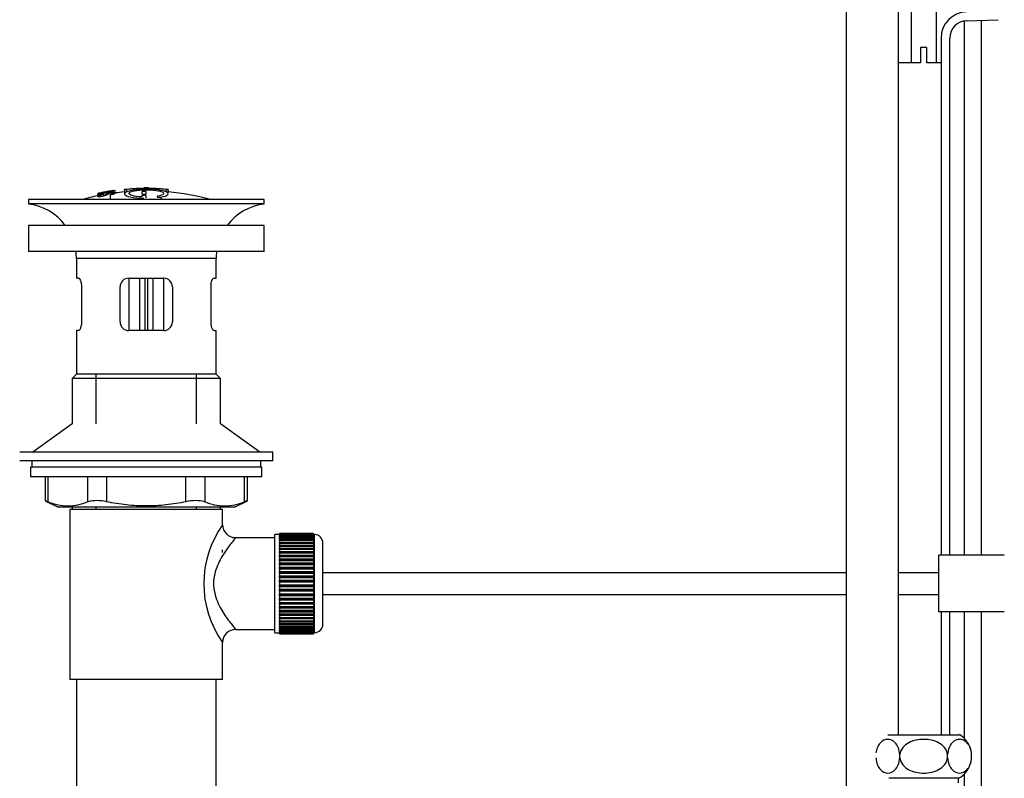
# Model space of a CAD drawing. Units: millimetres. Extents: x 0 to 1350, y 0 to 1863.
# Drawn here: x 209 to 435, y 922 to 1096 of the extents above; entities that cross this region are included whole.
import ezdxf
from ezdxf import colors
from ezdxf.entities.mleader import LeaderData, LeaderLine
from ezdxf.math import Vec2, Vec3

# ---------------------------------------------------------------- set-up
doc = ezdxf.new("R2010")
doc.units = ezdxf.units.MM
doc.layers.add('DV4_Défaut', color=7, linetype='Continuous')
doc.layers.add('Défaut', color=7, linetype='Continuous')

# ---------------------------------------------------------------- blocks, each defined once
blk = doc.blocks.new('_DOT')
at = {"color": 0}
blk.add_line((0, 0), (-1, 0), dxfattribs=at)
at = {"color": 0, "const_width": 0.333}
blk.add_lwpolyline([(-0.1665, 0, 1), (0.1665, 0, 1)], format="xyb", close=True, dxfattribs=at)
blk = doc.blocks.new('SE3')
at = {"layer": 'DV4_Défaut', "color": 7, "linetype": 'Continuous'}
for p, q in [((413.4, 1125.65), (413.4, 1085.65)), ((419.17, 1125.65), (419.17, 1085.65)), ((398.52, 1121.65), (398.52, 858.82)), ((410.52, 931.65), (410.52, 1121.65)), ((425.52, 1095.22), (425.52, 972.78)), ((426.12, 1095.29), (433.38, 1095.52)), ((429.52, 972.78), (429.52, 1095.4)), ((420.25, 1091.29), (420.25, 972.78)), ((422.25, 972.78), (422.25, 1091.29)), ((417.03, 1089.15), (415.53, 1089.15)), ((415.53, 1089.15), (415.53, 1085.65)), ((417.03, 1085.65), (417.03, 1089.15)), ((413.4, 1085.65), (410.52, 1085.65)), ((415.53, 1085.65), (413.4, 1085.65)), ((419.17, 1085.65), (417.03, 1085.65)), ((420.25, 1085.65), (419.17, 1085.65)), ((229.25, 1056.13), (228.8, 1056.05)), ((230.95, 1056.44), (230.95, 1056.42)), ((230.95, 1056.42), (230.95, 1056.32)), ((230.95, 1056.15), (230.95, 1056.09)), ((230.95, 1056.09), (230.95, 1055.92)), ((233.15, 1056.63), (233.15, 1055.73)), ((233.65, 1056.64), (233.65, 1056.03)), ((237.15, 1056.05), (237.15, 1055.63)), ((237.65, 1056.92), (237.65, 1057.01)), ((238.15, 1055.64), (238.15, 1056.06)), ((238.65, 1057.01), (238.65, 1056.92)), ((242.65, 1056.64), (242.65, 1056.03)), ((243.15, 1055.73), (243.15, 1056.63)), ((243.15, 1056.41), (243.15, 1056.06)), ((265.15, 1054.28), (211.15, 1054.28)), ((211.15, 1054.28), (211.15, 1053.28)), ((227.08, 1055.39), (227.08, 1055.45)), ((227.08, 1055.39), (227.08, 1055.22)), ((228.33, 1055.56), (228.37, 1055.5)), ((228.37, 1055.5), (228.37, 1055.17)), ((229.86, 1055.35), (229.83, 1055.44)), ((229.86, 1055.35), (229.86, 1054.28)), ((237.15, 1055.14), (237.15, 1054.9)), ((238.15, 1054.73), (238.15, 1055.15)), ((241.49, 1054.84), (241.49, 1054.28)), ((265.15, 1053.28), (265.15, 1054.28)), ((265.15, 1053.28), (211.15, 1053.28)), ((265.15, 1048.38), (211.15, 1048.38)), ((211.15, 1048.38), (211.15, 1042.38)), ((265.15, 1042.38), (265.15, 1048.38)), ((265.15, 1042.38), (211.15, 1042.38)), ((254.15, 1040.78), (222.15, 1040.78)), ((222.15, 1040.78), (222.15, 1036.28)), ((254.15, 1036.28), (254.15, 1040.78)), ((222.66, 1036.28), (222.15, 1036.28)), ((234.15, 1036.28), (234.15, 1024.28)), ((234.15, 1036.28), (242.15, 1036.28)), ((236.65, 1024.28), (236.65, 1036.28)), ((237.83, 1036.28), (237.83, 1024.28)), ((238.48, 1024.28), (238.48, 1036.28)), ((239.65, 1036.28), (239.65, 1024.28)), ((242.15, 1024.28), (242.15, 1036.28)), ((253.65, 1036.28), (254.15, 1036.28)), ((223.32, 1034.28), (223.32, 1026.28)), ((232.15, 1026.28), (232.15, 1034.28)), ((244.15, 1034.28), (244.15, 1026.28)), ((252.99, 1026.28), (252.99, 1034.28)), ((222.66, 1024.28), (222.15, 1024.28)), ((222.15, 1024.28), (222.15, 1014.28)), ((242.15, 1024.28), (234.15, 1024.28)), ((253.65, 1024.28), (254.15, 1024.28)), ((254.15, 1014.28), (254.15, 1024.28)), ((222.15, 1014.28), (221.15, 1013.28)), ((255.15, 1013.28), (221.15, 1013.28)), ((221.15, 1013.28), (221.15, 1002.93)), ((254.15, 1014.28), (222.15, 1014.28)), ((226.65, 1002.93), (226.65, 1014.28)), ((249.65, 1002.93), (249.65, 1014.28)), ((255.15, 1013.28), (254.15, 1014.28)), ((255.15, 1002.93), (255.15, 1013.28)), ((221.15, 1002.93), (212.15, 996.38)), ((264.15, 996.38), (255.15, 1002.93)), ((267.15, 996.38), (209.15, 996.38)), ((267.15, 994.38), (267.15, 996.38)), ((267.15, 994.38), (209.15, 994.38)), ((264.65, 992.98), (211.65, 992.98)), ((211.65, 992.98), (211.65, 990.78)), ((211.9, 994.38), (211.9, 992.98)), ((264.4, 992.98), (264.4, 994.38)), ((264.65, 990.78), (264.65, 992.98)), ((264.65, 990.78), (211.65, 990.78)), ((214.97, 990.78), (214.97, 985.26)), ((215.64, 990.78), (215.64, 985.02)), ((224.73, 985.02), (224.73, 990.78)), ((229.06, 990.78), (229.06, 985.02)), ((247.25, 985.02), (247.25, 990.78)), ((251.58, 990.78), (251.58, 985.02)), ((260.67, 985.02), (260.67, 990.78)), ((261.34, 985.26), (261.34, 990.78)), ((214.97, 985.28), (217.97, 983.78)), ((258.34, 983.78), (217.97, 983.78)), ((221.15, 983.78), (221.15, 983.28)), ((226.65, 983.28), (226.65, 983.78)), ((249.65, 983.28), (249.65, 983.78)), ((255.15, 983.28), (255.15, 983.78)), ((258.34, 983.78), (261.34, 985.28)), ((255.65, 983.28), (220.65, 983.28)), ((220.65, 983.28), (220.65, 944.28)), ((255.65, 979.78), (255.65, 983.28)), ((267.65, 955.03), (267.65, 977.53)), ((268.65, 977.53), (267.65, 977.53)), ((268.65, 977.78), (268.65, 977.76)), ((276.45, 977.78), (268.65, 977.78)), ((268.65, 977.76), (276.45, 977.76)), ((268.65, 977.72), (268.65, 977.76)), ((268.65, 977.72), (268.65, 977.64)), ((276.45, 977.72), (268.65, 977.72)), ((268.65, 977.64), (276.45, 977.64)), ((268.65, 977.56), (268.65, 977.64)), ((268.65, 977.56), (268.65, 977.43)), ((276.45, 977.56), (268.65, 977.56)), ((268.65, 977.43), (276.45, 977.43)), ((268.65, 977.31), (268.65, 977.43)), ((268.65, 977.31), (268.65, 977.13)), ((276.45, 977.31), (268.65, 977.31)), ((268.65, 977.13), (276.45, 977.13)), ((268.65, 976.97), (268.65, 977.13)), ((268.65, 976.97), (268.65, 976.74)), ((276.45, 976.97), (268.65, 976.97)), ((276.45, 977.78), (276.45, 977.76)), ((276.45, 977.76), (276.45, 977.72)), ((276.45, 977.72), (276.45, 977.64)), ((276.45, 977.64), (276.45, 977.56)), ((276.45, 977.56), (276.45, 977.43)), ((276.65, 977.53), (276.45, 977.53)), ((276.45, 977.43), (276.45, 977.31)), ((276.45, 977.31), (276.45, 977.13)), ((276.45, 977.13), (276.45, 976.97)), ((276.45, 976.97), (276.45, 976.74)), ((276.65, 977.53), (276.65, 955.03)), ((267.65, 976.78), (258.57, 976.78)), ((268.65, 976.74), (276.45, 976.74)), ((268.65, 976.54), (268.65, 976.74)), ((268.65, 976.54), (268.65, 976.27)), ((276.45, 976.54), (268.65, 976.54)), ((268.65, 976.27), (276.45, 976.27)), ((268.65, 976.04), (268.65, 976.27)), ((268.65, 976.04), (268.65, 975.72)), ((276.45, 976.04), (268.65, 976.04)), ((268.65, 975.72), (276.45, 975.72)), ((268.65, 975.45), (268.65, 975.72)), ((268.65, 975.45), (268.65, 975.1)), ((276.45, 975.45), (268.65, 975.45)), ((268.65, 975.1), (276.45, 975.1)), ((268.65, 974.79), (268.65, 975.1)), ((268.65, 974.79), (268.65, 974.4)), ((276.45, 974.79), (268.65, 974.79)), ((276.45, 976.74), (276.45, 976.54)), ((276.45, 976.54), (276.45, 976.27)), ((276.45, 976.27), (276.45, 976.04)), ((276.45, 976.04), (276.45, 975.72)), ((276.45, 975.72), (276.45, 975.45)), ((276.45, 975.45), (276.45, 975.1)), ((276.45, 975.1), (276.45, 974.79)), ((276.45, 974.79), (276.45, 974.4)), ((278.65, 957.03), (278.65, 975.53)), ((255.65, 973.44), (255.65, 974.03)), ((268.65, 974.4), (276.45, 974.4)), ((268.65, 974.06), (268.65, 974.4)), ((268.65, 974.06), (268.65, 973.63)), ((276.45, 974.06), (268.65, 974.06)), ((268.65, 973.63), (276.45, 973.63)), ((268.65, 973.3), (268.65, 973.63)), ((276.45, 973.3), (268.65, 973.3)), ((268.65, 973.27), (268.65, 973.3)), ((268.65, 973.27), (268.65, 972.81)), ((276.45, 973.27), (268.65, 973.27)), ((268.65, 972.81), (276.45, 972.81)), ((268.65, 972.48), (268.65, 972.81)), ((276.45, 972.48), (268.65, 972.48)), ((268.65, 972.43), (268.65, 972.48)), ((268.65, 972.43), (268.65, 971.94)), ((276.45, 972.43), (268.65, 972.43)), ((276.45, 974.4), (276.45, 974.06)), ((276.45, 974.06), (276.45, 973.63)), ((276.45, 973.63), (276.45, 973.3)), ((276.45, 973.3), (276.45, 973.27)), ((276.45, 973.27), (276.45, 972.81)), ((276.45, 972.81), (276.45, 972.48)), ((276.45, 972.48), (276.45, 972.43)), ((276.45, 972.43), (276.45, 971.94)), ((434.75, 972.78), (419.75, 972.78)), ((419.75, 959.78), (419.75, 972.78)), ((268.65, 971.94), (276.45, 971.94)), ((268.65, 971.62), (268.65, 971.94)), ((276.45, 971.62), (268.65, 971.62)), ((268.65, 971.53), (268.65, 971.62)), ((268.65, 971.53), (268.65, 971.02)), ((276.45, 971.53), (268.65, 971.53)), ((268.65, 971.02), (276.45, 971.02)), ((268.65, 970.71), (268.65, 971.02)), ((276.45, 970.71), (268.65, 970.71)), ((268.65, 970.59), (268.65, 970.71)), ((268.65, 970.59), (268.65, 970.06)), ((276.45, 970.59), (268.65, 970.59)), ((276.45, 971.94), (276.45, 971.62)), ((276.45, 971.62), (276.45, 971.53)), ((276.45, 971.53), (276.45, 971.02)), ((276.45, 971.02), (276.45, 970.71)), ((276.45, 970.71), (276.45, 970.59)), ((276.45, 970.59), (276.45, 970.06)), ((268.65, 970.06), (276.45, 970.06)), ((268.65, 969.76), (268.65, 970.06)), ((276.45, 969.76), (268.65, 969.76)), ((268.65, 969.62), (268.65, 969.76)), ((268.65, 969.62), (268.65, 969.07)), ((276.45, 969.62), (268.65, 969.62)), ((268.65, 969.07), (276.45, 969.07)), ((268.65, 968.79), (268.65, 969.07)), ((276.45, 968.79), (268.65, 968.79)), ((268.65, 968.62), (268.65, 968.79)), ((268.65, 968.62), (268.65, 968.06)), ((276.45, 968.62), (268.65, 968.62)), ((268.65, 968.06), (276.45, 968.06)), ((268.65, 967.8), (268.65, 968.06)), ((276.45, 970.06), (276.45, 969.76)), ((276.45, 969.76), (276.45, 969.62)), ((276.45, 969.62), (276.45, 969.07)), ((276.45, 969.07), (276.45, 968.79)), ((276.45, 968.79), (276.45, 968.62)), ((276.45, 968.62), (276.45, 968.06)), ((276.45, 968.06), (276.45, 967.8)), ((398.52, 968.78), (278.65, 968.78)), ((419.75, 968.78), (410.52, 968.78)), ((276.45, 967.8), (268.65, 967.8)), ((268.65, 967.6), (268.65, 967.8)), ((268.65, 967.6), (268.65, 967.03)), ((276.45, 967.6), (268.65, 967.6)), ((268.65, 967.03), (276.45, 967.03)), ((268.65, 966.79), (268.65, 967.03)), ((276.45, 966.79), (268.65, 966.79)), ((268.65, 966.57), (268.65, 966.79)), ((268.65, 966.57), (268.65, 966)), ((276.45, 966.57), (268.65, 966.57)), ((268.65, 966), (276.45, 966)), ((268.65, 965.78), (268.65, 966)), ((276.45, 965.78), (268.65, 965.78)), ((268.65, 965.54), (268.65, 965.78)), ((276.45, 967.8), (276.45, 967.6)), ((276.45, 967.6), (276.45, 967.03)), ((276.45, 967.03), (276.45, 966.79)), ((276.45, 966.79), (276.45, 966.57)), ((276.45, 966.57), (276.45, 966)), ((276.45, 966), (276.45, 965.78)), ((276.45, 965.78), (276.45, 965.54)), ((268.65, 965.54), (268.65, 964.97)), ((276.45, 965.54), (268.65, 965.54)), ((268.65, 964.97), (276.45, 964.97)), ((268.65, 964.77), (268.65, 964.97)), ((276.45, 964.77), (268.65, 964.77)), ((268.65, 964.51), (268.65, 964.77)), ((268.65, 964.51), (268.65, 963.95)), ((276.45, 964.51), (268.65, 964.51)), ((268.65, 963.95), (276.45, 963.95)), ((268.65, 963.78), (268.65, 963.95)), ((276.45, 963.78), (268.65, 963.78)), ((268.65, 963.5), (268.65, 963.78)), ((268.65, 963.5), (268.65, 962.95)), ((276.45, 963.5), (268.65, 963.5)), ((276.45, 965.54), (276.45, 964.97)), ((276.45, 964.97), (276.45, 964.77)), ((276.45, 964.77), (276.45, 964.51)), ((276.45, 964.51), (276.45, 963.95)), ((276.45, 963.95), (276.45, 963.78)), ((276.45, 963.78), (276.45, 963.5)), ((276.45, 963.5), (276.45, 962.95)), ((278.65, 963.78), (398.52, 963.78)), ((410.52, 963.78), (419.75, 963.78)), ((268.65, 962.95), (276.45, 962.95)), ((268.65, 962.81), (268.65, 962.95)), ((276.45, 962.81), (268.65, 962.81)), ((268.65, 962.51), (268.65, 962.81)), ((268.65, 962.51), (268.65, 961.98)), ((276.45, 962.51), (268.65, 962.51)), ((268.65, 961.98), (276.45, 961.98)), ((268.65, 961.86), (268.65, 961.98)), ((276.45, 961.86), (268.65, 961.86)), ((268.65, 961.55), (268.65, 961.86)), ((268.65, 961.55), (268.65, 961.04)), ((276.45, 961.55), (268.65, 961.55)), ((276.45, 962.95), (276.45, 962.81)), ((276.45, 962.81), (276.45, 962.51)), ((276.45, 962.51), (276.45, 961.98)), ((276.45, 961.98), (276.45, 961.86)), ((276.45, 961.86), (276.45, 961.55)), ((276.45, 961.55), (276.45, 961.04)), ((268.65, 961.04), (276.45, 961.04)), ((268.65, 960.95), (268.65, 961.04)), ((276.45, 960.95), (268.65, 960.95)), ((268.65, 960.63), (268.65, 960.95)), ((268.65, 960.63), (268.65, 960.14)), ((276.45, 960.63), (268.65, 960.63)), ((268.65, 960.14), (276.45, 960.14)), ((268.65, 960.09), (268.65, 960.14)), ((276.45, 960.09), (268.65, 960.09)), ((268.65, 959.76), (268.65, 960.09)), ((268.65, 959.76), (268.65, 959.3)), ((276.45, 959.76), (268.65, 959.76)), ((268.65, 959.3), (276.45, 959.3)), ((268.65, 959.27), (268.65, 959.3)), ((276.45, 959.27), (268.65, 959.27)), ((268.65, 958.94), (268.65, 959.27)), ((268.65, 958.94), (268.65, 958.51)), ((276.45, 958.94), (268.65, 958.94)), ((276.45, 961.04), (276.45, 960.95)), ((276.45, 960.95), (276.45, 960.63)), ((276.45, 960.63), (276.45, 960.14)), ((276.45, 960.14), (276.45, 960.09)), ((276.45, 960.09), (276.45, 959.76)), ((276.45, 959.76), (276.45, 959.3)), ((276.45, 959.3), (276.45, 959.27)), ((276.45, 959.27), (276.45, 958.94)), ((276.45, 958.94), (276.45, 958.51)), ((434.75, 959.78), (419.75, 959.78)), ((420.25, 959.78), (420.25, 931.65)), ((422.25, 931.65), (422.25, 959.78)), ((425.52, 959.78), (425.52, 930.86)), ((429.52, 861.15), (429.52, 959.78)), ((268.65, 958.17), (268.65, 958.51)), ((268.65, 958.51), (276.45, 958.51)), ((268.65, 958.17), (268.65, 957.78)), ((276.45, 958.17), (268.65, 958.17)), ((268.65, 957.47), (268.65, 957.78)), ((268.65, 957.78), (276.45, 957.78)), ((268.65, 957.47), (268.65, 957.12)), ((276.45, 957.47), (268.65, 957.47)), ((268.65, 956.85), (268.65, 957.12)), ((268.65, 957.12), (276.45, 957.12)), ((268.65, 956.85), (268.65, 956.53)), ((276.45, 956.85), (268.65, 956.85)), ((276.45, 958.51), (276.45, 958.17)), ((276.45, 958.17), (276.45, 957.78)), ((276.45, 957.78), (276.45, 957.47)), ((276.45, 957.47), (276.45, 957.12)), ((276.45, 957.12), (276.45, 956.85)), ((276.45, 956.85), (276.45, 956.53)), ((258.65, 955.78), (267.65, 955.78)), ((267.65, 955.03), (268.65, 955.03)), ((268.65, 956.3), (268.65, 956.53)), ((268.65, 956.53), (276.45, 956.53)), ((268.65, 956.3), (268.65, 956.03)), ((276.45, 956.3), (268.65, 956.3)), ((268.65, 955.83), (268.65, 956.03)), ((268.65, 956.03), (276.45, 956.03)), ((268.65, 955.83), (268.65, 955.6)), ((276.45, 955.83), (268.65, 955.83)), ((268.65, 955.44), (268.65, 955.6)), ((268.65, 955.6), (276.45, 955.6)), ((268.65, 955.44), (268.65, 955.26)), ((276.45, 955.44), (268.65, 955.44)), ((268.65, 955.14), (268.65, 955.26)), ((268.65, 955.26), (276.45, 955.26)), ((268.65, 955.14), (268.65, 955.01)), ((276.45, 955.14), (268.65, 955.14)), ((268.65, 954.93), (268.65, 955.01)), ((268.65, 955.01), (276.45, 955.01)), ((268.65, 954.93), (268.65, 954.85)), ((276.45, 954.93), (268.65, 954.93)), ((268.65, 954.81), (268.65, 954.85)), ((268.65, 954.85), (276.45, 954.85)), ((268.65, 954.81), (268.65, 954.79)), ((276.45, 954.81), (268.65, 954.81)), ((268.65, 954.79), (276.45, 954.79)), ((276.45, 956.53), (276.45, 956.3)), ((276.45, 956.3), (276.45, 956.03)), ((276.45, 956.03), (276.45, 955.83)), ((276.45, 955.83), (276.45, 955.6)), ((276.45, 955.6), (276.45, 955.44)), ((276.45, 955.44), (276.45, 955.26)), ((276.45, 955.26), (276.45, 955.14)), ((276.45, 955.14), (276.45, 955.01)), ((276.45, 955.03), (276.65, 955.03)), ((276.45, 955.01), (276.45, 954.93)), ((276.45, 954.93), (276.45, 954.85)), ((276.45, 954.85), (276.45, 954.81)), ((276.45, 954.81), (276.45, 954.79)), ((255.65, 944.28), (255.65, 952.78)), ((255.65, 944.28), (220.65, 944.28)), ((222.15, 944.28), (222.15, 858.65)), ((254.15, 858.65), (254.15, 944.28)), ((408.06, 931.65), (424.51, 931.65)), ((410.8, 926.36), (410.8, 927.07)), ((421.77, 926.36), (421.77, 927.07)), ((427.25, 926.36), (427.25, 927.07)), ((424.28, 921.65), (408.28, 921.65)), ((424.28, 920.65), (424.28, 921.65)), ((425.52, 922.57), (425.52, 861.15))]:
    blk.add_line(p, q, dxfattribs=at)
for centre, radius, start, end in [((426.25, 1091.29), 6, 91.8583, 180), ((426.25, 1091.29), 4, 91.8583, 180), ((237.55, 1011.8), 45.12, 98.924, 98.9738), ((238.15, 1001.22), 55.06, 95.2379, 97.516), ((238.87, 1002.06), 54.96, 90.7547, 91.2662), ((237.42, 1002.06), 54.96, 88.7154, 89.2453), ((238.15, 1001.22), 55.06, 74.5099, 84.7899), ((238.15, 1001.22), 55.06, 101.599, 105.4901), ((209.55, 1040.78), 12.6, 37.0898, 82.6956), ((266.76, 1040.78), 12.6, 97.3044, 142.9102), ((209.55, 1040.78), 12.6, 0, 7.294), ((266.76, 1040.78), 12.6, 172.706, 180), ((234.15, 1034.28), 2, 90, 180), ((242.15, 1034.28), 2, 0, 90), ((234.15, 1026.28), 2, 180, 270), ((242.15, 1026.28), 2, 270, 0), ((181.72, 900.5), 91.07, 68.1338, 68.5872), ((220.18, 995.49), 11.41, 246.5211, 293.4789), ((226.9, 976.57), 8.72, 75.6237, 104.3763), ((249.41, 976.57), 8.72, 75.6226, 104.3774), ((256.12, 995.49), 11.41, 246.5211, 293.4789), ((294.59, 900.5), 91.07, 111.4128, 111.8662), ((274.54, 966.28), 23.21, 144.439, 215.5611), ((258.61, 979.76), 2.95, 179.4919, 269.4465), ((276.65, 975.53), 2, 0, 90), ((276.65, 957.03), 2, 270, 0), ((258.61, 952.81), 2.95, 89.1446, 180.4683), ((421.47, 926.72), 5.8, 1.1481, 58.3283), ((421.47, 926.72), 5.8, 299.0681, 352.2255), ((421.47, 926.72), 5.8, 352.2255, 353.031)]:
    blk.add_arc(centre, radius, start, end, dxfattribs=at)
for points, knots in [([(227.08, 1055.72), (227.72, 1055.86), (228.36, 1055.99), (229.66, 1056.22), (230.3, 1056.33), (230.95, 1056.42)], [0, 0, 0, 0, 0.5, 0.5, 1, 1, 1, 1]), ([(227.08, 1055.45), (227.72, 1055.59), (228.36, 1055.72), (229.66, 1055.95), (230.3, 1056.06), (230.95, 1056.15)], [0, 0, 0, 0, 0.5, 0.5, 1, 1, 1, 1]), ([(230.95, 1056.09), (230.31, 1056), (229.66, 1055.89), (228.37, 1055.66), (227.72, 1055.53), (227.08, 1055.39)], [0, 0, 0, 0, 0.5, 0.5, 1, 1, 1, 1]), ([(228.8, 1056.05), (228.52, 1056), (228.23, 1055.94), (227.66, 1055.83), (227.37, 1055.77), (227.08, 1055.7)], [0, 0, 0, 0, 0.5, 0.5, 1, 1, 1, 1]), ([(227.08, 1055.56), (227.3, 1055.62), (227.52, 1055.68), (227.95, 1055.79), (228.17, 1055.84), (228.43, 1055.91), (228.48, 1055.92), (228.57, 1055.94), (228.62, 1055.96), (228.7, 1055.98), (228.73, 1055.99), (228.77, 1056), (228.78, 1056), (228.79, 1056.01), (228.8, 1056.01), (228.8, 1056.02), (228.8, 1056.02), (228.8, 1056.03), (228.8, 1056.04), (228.8, 1056.05), (228.8, 1056.05)], [0, 0, 0, 0, 0.25, 0.25, 0.5, 0.5, 0.5625, 0.5625, 0.625, 0.625, 0.6875, 0.6875, 0.71875, 0.71875, 0.75, 0.75, 0.8125, 0.8125, 0.875, 1, 1, 1, 1]), ([(228.84, 1055.98), (228.8, 1055.96), (228.76, 1055.95), (228.65, 1055.92), (228.58, 1055.9), (228.36, 1055.84), (228.2, 1055.8), (227.72, 1055.68), (227.4, 1055.6), (227.08, 1055.51)], [0, 0, 0, 0, 0.125, 0.125, 0.25, 0.25, 0.5, 0.5, 1, 1, 1, 1]), ([(228.37, 1055.5), (228.16, 1055.45), (227.95, 1055.4), (227.64, 1055.3), (227.56, 1055.25), (227.47, 1055.16), (227.46, 1055.13), (227.54, 1055.07), (227.63, 1055.05), (227.98, 1055.08), (228.23, 1055.12), (228.59, 1055.23), (228.67, 1055.29), (228.85, 1055.43), (228.91, 1055.51), (229.18, 1055.64), (229.31, 1055.69), (229.68, 1055.78), (229.9, 1055.82), (230.33, 1055.88), (230.53, 1055.9), (230.83, 1055.89), (230.92, 1055.88), (231.07, 1055.8), (231.04, 1055.72), (230.69, 1055.54), (230.29, 1055.43), (229.86, 1055.35)], [0, 0, 0, 0, 0.0625, 0.0625, 0.125, 0.125, 0.1875, 0.1875, 0.25, 0.25, 0.3125, 0.3125, 0.375, 0.375, 0.5, 0.5, 0.5625, 0.5625, 0.625, 0.625, 0.6875, 0.6875, 0.75, 0.75, 0.875, 0.875, 1, 1, 1, 1]), ([(229.25, 1056.13), (229.25, 1056.12), (229.23, 1056.09), (229.25, 1056.07), (229.25, 1056.06), (229.27, 1056.06), (229.29, 1056.05), (229.31, 1056.05), (229.34, 1056.05), (229.38, 1056.05), (229.41, 1056.06), (229.45, 1056.06), (229.5, 1056.06), (229.55, 1056.07), (229.6, 1056.08), (229.66, 1056.08), (229.72, 1056.09), (229.79, 1056.1), (229.85, 1056.11), (229.92, 1056.12), (230, 1056.14), (230.06, 1056.15), (230.13, 1056.16), (230.2, 1056.18), (230.26, 1056.19), (230.31, 1056.2), (230.35, 1056.21), (230.39, 1056.22), (230.43, 1056.23), (230.45, 1056.24), (230.47, 1056.25), (230.51, 1056.26), (230.52, 1056.27), (230.52, 1056.28), (230.53, 1056.31), (230.52, 1056.33), (230.52, 1056.34)], [0, 0, 0, 0, 0.253281, 0.253281, 0.253281, 0.325224, 0.325224, 0.325224, 0.37194, 0.37194, 0.37194, 0.410177, 0.410177, 0.410177, 0.448282, 0.448282, 0.448282, 0.491287, 0.491287, 0.491287, 0.535371, 0.535371, 0.535371, 0.582029, 0.582029, 0.582029, 0.621941, 0.621941, 0.621941, 0.663591, 0.663591, 0.663591, 0.743208, 0.743208, 0.743208, 1, 1, 1, 1]), ([(230.52, 1056.34), (230.31, 1056.31), (230.1, 1056.28), (229.67, 1056.21), (229.46, 1056.17), (229.25, 1056.13)], [0, 0, 0, 0, 0.5, 0.5, 1, 1, 1, 1]), ([(230.95, 1056.42), (230.95, 1056.41), (230.97, 1056.38), (230.95, 1056.34), (230.95, 1056.33), (230.94, 1056.32), (230.92, 1056.3)], [0, 0, 0, 0, 0.820766, 0.820766, 0.820766, 1, 1, 1, 1]), ([(241.49, 1054.84), (242.34, 1054.99), (242.9, 1055.21), (243.27, 1055.67), (243.07, 1055.92), (241.96, 1056.33), (241.07, 1056.5), (238.94, 1056.68), (237.73, 1056.69), (235.53, 1056.54), (234.59, 1056.38), (233.34, 1055.98), (233.07, 1055.75), (233.29, 1055.28), (233.78, 1055.06), (235.38, 1054.72), (236.45, 1054.6), (237.6, 1054.58)], [0, 0, 0, 0, 0.125, 0.125, 0.25, 0.25, 0.375, 0.375, 0.5, 0.5, 0.625, 0.625, 0.75, 0.75, 0.875, 0.875, 1, 1, 1, 1]), ([(233.65, 1056.64), (233.6, 1056.64), (233.54, 1056.63), (233.49, 1056.63), (233.44, 1056.63), (233.39, 1056.62), (233.34, 1056.62), (233.3, 1056.62), (233.26, 1056.62), (233.23, 1056.62), (233.2, 1056.62), (233.18, 1056.62), (233.17, 1056.62), (233.15, 1056.62), (233.15, 1056.63), (233.16, 1056.63), (233.16, 1056.64), (233.18, 1056.64), (233.2, 1056.65), (233.23, 1056.65), (233.26, 1056.66), (233.3, 1056.66), (233.34, 1056.67), (233.39, 1056.68), (233.44, 1056.68), (233.49, 1056.69), (233.54, 1056.69), (233.6, 1056.7), (233.62, 1056.7), (233.64, 1056.7), (233.65, 1056.71)], [0, 0, 0, 0, 0.10717, 0.10717, 0.10717, 0.214497, 0.214497, 0.214497, 0.321369, 0.321369, 0.321369, 0.427848, 0.427848, 0.427848, 0.534344, 0.534344, 0.534344, 0.641255, 0.641255, 0.641255, 0.748804, 0.748804, 0.748804, 0.856943, 0.856943, 0.856943, 0.96537, 0.96537, 0.96537, 1, 1, 1, 1]), ([(233.65, 1056.71), (234.32, 1056.77), (234.98, 1056.82), (236.32, 1056.89), (236.99, 1056.91), (237.65, 1056.92)], [0, 0, 0, 0, 0.5, 0.5, 1, 1, 1, 1]), ([(242.65, 1056.64), (241.17, 1056.78), (239.67, 1056.86), (236.66, 1056.86), (235.15, 1056.78), (233.65, 1056.64)], [0, 0, 0, 0, 0.5, 0.5, 1, 1, 1, 1]), ([(237.15, 1054.9), (236.28, 1054.94), (235.52, 1055.05), (234.43, 1055.35), (234.15, 1055.53), (234.16, 1055.89), (234.46, 1056.07), (235.55, 1056.37), (236.34, 1056.47), (238.07, 1056.56), (239.01, 1056.54), (240.63, 1056.39), (241.31, 1056.25), (242.11, 1055.92), (242.25, 1055.73), (241.93, 1055.37), (241.48, 1055.2), (240.82, 1055.08)], [0, 0, 0, 0, 0.125, 0.125, 0.25, 0.25, 0.375, 0.375, 0.5, 0.5, 0.625, 0.625, 0.75, 0.75, 0.875, 0.875, 1, 1, 1, 1]), ([(238.15, 1056.06), (238.15, 1056.07), (238.14, 1056.08), (238.13, 1056.09), (238.11, 1056.1), (238.08, 1056.11), (238.04, 1056.12), (238.01, 1056.13), (237.96, 1056.13), (237.91, 1056.14), (237.87, 1056.14), (237.81, 1056.15), (237.76, 1056.15), (237.7, 1056.15), (237.65, 1056.15), (237.59, 1056.15), (237.54, 1056.15), (237.48, 1056.14), (237.43, 1056.14), (237.38, 1056.13), (237.34, 1056.13), (237.3, 1056.12), (237.26, 1056.11), (237.23, 1056.1), (237.2, 1056.09), (237.18, 1056.08), (237.16, 1056.07), (237.16, 1056.06), (237.16, 1056.06), (237.15, 1056.05), (237.15, 1056.05)], [0, 0, 0, 0, 0.109566, 0.109566, 0.109566, 0.219322, 0.219322, 0.219322, 0.328068, 0.328068, 0.328068, 0.434913, 0.434913, 0.434913, 0.540141, 0.540141, 0.540141, 0.64474, 0.64474, 0.64474, 0.749931, 0.749931, 0.749931, 0.856666, 0.856666, 0.856666, 0.965256, 0.965256, 0.965256, 1, 1, 1, 1]), ([(238.65, 1056.92), (239.32, 1056.91), (239.99, 1056.89), (241.32, 1056.82), (241.99, 1056.77), (242.65, 1056.7)], [0, 0, 0, 0, 0.5, 0.5, 1, 1, 1, 1]), ([(242.65, 1056.7), (242.71, 1056.7), (242.77, 1056.69), (242.82, 1056.69), (242.87, 1056.68), (242.92, 1056.67), (242.97, 1056.67), (243.01, 1056.66), (243.05, 1056.66), (243.08, 1056.65), (243.11, 1056.64), (243.13, 1056.64), (243.14, 1056.63), (243.16, 1056.63), (243.16, 1056.63), (243.15, 1056.62), (243.14, 1056.62), (243.13, 1056.62), (243.1, 1056.62), (243.08, 1056.62), (243.04, 1056.62), (243, 1056.62), (242.96, 1056.62), (242.92, 1056.62), (242.87, 1056.63), (242.82, 1056.63), (242.76, 1056.63), (242.71, 1056.64), (242.69, 1056.64), (242.67, 1056.64), (242.65, 1056.64)], [0, 0, 0, 0, 0.108078, 0.108078, 0.108078, 0.216265, 0.216265, 0.216265, 0.324682, 0.324682, 0.324682, 0.432987, 0.432987, 0.432987, 0.540792, 0.540792, 0.540792, 0.647933, 0.647933, 0.647933, 0.754537, 0.754537, 0.754537, 0.860961, 0.860961, 0.860961, 0.96763, 0.96763, 0.96763, 1, 1, 1, 1]), ([(229.83, 1055.44), (230.04, 1055.48), (230.25, 1055.53), (230.52, 1055.63), (230.56, 1055.67), (230.57, 1055.74), (230.56, 1055.78), (230.36, 1055.81), (230.15, 1055.79), (229.83, 1055.74), (229.73, 1055.71), (229.58, 1055.66), (229.54, 1055.64), (229.43, 1055.58), (229.39, 1055.54), (229.24, 1055.41), (229.14, 1055.31), (228.53, 1055.09), (228.01, 1054.98), (227.27, 1054.91), (227.07, 1054.95), (226.99, 1055.07), (227.04, 1055.16), (227.49, 1055.36), (227.9, 1055.47), (228.33, 1055.56)], [0, 0, 0, 0, 0.0625, 0.0625, 0.125, 0.125, 0.1875, 0.1875, 0.25, 0.25, 0.28125, 0.28125, 0.3125, 0.3125, 0.375, 0.375, 0.5, 0.5, 0.625, 0.625, 0.75, 0.75, 0.875, 0.875, 1, 1, 1, 1]), ([(237.15, 1055.63), (237.15, 1055.62), (237.16, 1055.61), (237.18, 1055.6), (237.2, 1055.58), (237.23, 1055.57), (237.27, 1055.56), (237.31, 1055.55), (237.35, 1055.54), (237.4, 1055.54), (237.45, 1055.53), (237.5, 1055.53), (237.56, 1055.53), (237.61, 1055.52), (237.67, 1055.52), (237.72, 1055.53), (237.78, 1055.53), (237.83, 1055.53), (237.88, 1055.54), (237.93, 1055.54), (237.97, 1055.55), (238.01, 1055.56), (238.05, 1055.57), (238.08, 1055.58), (238.11, 1055.59), (238.13, 1055.6), (238.15, 1055.62), (238.15, 1055.63), (238.15, 1055.63), (238.15, 1055.64), (238.15, 1055.64)], [0, 0, 0, 0, 0.110628, 0.110628, 0.110628, 0.221474, 0.221474, 0.221474, 0.330848, 0.330848, 0.330848, 0.437474, 0.437474, 0.437474, 0.541773, 0.541773, 0.541773, 0.645168, 0.645168, 0.645168, 0.749384, 0.749384, 0.749384, 0.855769, 0.855769, 0.855769, 0.964804, 0.964804, 0.964804, 1, 1, 1, 1]), ([(238.15, 1055.15), (238.15, 1055.16), (238.14, 1055.18), (238.13, 1055.19), (238.11, 1055.21), (238.08, 1055.22), (238.04, 1055.23), (238, 1055.24), (237.96, 1055.25), (237.91, 1055.26), (237.86, 1055.27), (237.8, 1055.27), (237.75, 1055.27), (237.7, 1055.28), (237.64, 1055.28), (237.58, 1055.27), (237.53, 1055.27), (237.48, 1055.27), (237.43, 1055.26), (237.38, 1055.25), (237.34, 1055.24), (237.3, 1055.23), (237.26, 1055.22), (237.23, 1055.21), (237.2, 1055.2), (237.18, 1055.18), (237.16, 1055.17), (237.16, 1055.15), (237.16, 1055.15), (237.15, 1055.14), (237.15, 1055.14)], [0, 0, 0, 0, 0.111933, 0.111933, 0.111933, 0.224119, 0.224119, 0.224119, 0.334253, 0.334253, 0.334253, 0.440597, 0.440597, 0.440597, 0.543765, 0.543765, 0.543765, 0.64572, 0.64572, 0.64572, 0.748785, 0.748785, 0.748785, 0.854767, 0.854767, 0.854767, 0.964342, 0.964342, 0.964342, 1, 1, 1, 1]), ([(240.82, 1055.08), (240.78, 1055.07), (240.74, 1055.06), (240.72, 1055.05), (240.69, 1055.04), (240.67, 1055.03), (240.66, 1055.01), (240.65, 1055), (240.65, 1054.98), (240.66, 1054.96), (240.67, 1054.95), (240.69, 1054.93), (240.72, 1054.92), (240.75, 1054.9), (240.79, 1054.89), (240.83, 1054.87), (240.88, 1054.86), (240.93, 1054.85), (240.98, 1054.84), (241.04, 1054.83), (241.09, 1054.82), (241.15, 1054.82), (241.21, 1054.82), (241.26, 1054.82), (241.31, 1054.82), (241.36, 1054.82), (241.41, 1054.82), (241.46, 1054.83), (241.47, 1054.83), (241.48, 1054.83), (241.49, 1054.84)], [0, 0, 0, 0, 0.107125, 0.107125, 0.107125, 0.214239, 0.214239, 0.214239, 0.324344, 0.324344, 0.324344, 0.437388, 0.437388, 0.437388, 0.550922, 0.550922, 0.550922, 0.662114, 0.662114, 0.662114, 0.769225, 0.769225, 0.769225, 0.872527, 0.872527, 0.872527, 0.973974, 0.973974, 0.973974, 1, 1, 1, 1]), ([(222.66, 1036.28), (222.7, 1036.28), (222.73, 1036.27), (222.8, 1036.22), (222.84, 1036.19), (222.92, 1036.09), (222.95, 1036.03), (223.02, 1035.89), (223.06, 1035.8), (223.13, 1035.62), (223.16, 1035.52), (223.21, 1035.31), (223.24, 1035.19), (223.3, 1034.82), (223.32, 1034.56), (223.32, 1034.28)], [0, 0, 0, 0, 0.125, 0.125, 0.25, 0.25, 0.375, 0.375, 0.5, 0.5, 0.625, 0.625, 0.75, 0.75, 1, 1, 1, 1]), ([(252.99, 1034.28), (252.99, 1034.42), (252.99, 1034.55), (253.01, 1034.81), (253.03, 1034.94), (253.09, 1035.31), (253.15, 1035.53), (253.28, 1035.89), (253.36, 1036.04), (253.47, 1036.18), (253.51, 1036.22), (253.58, 1036.27), (253.61, 1036.28), (253.65, 1036.28)], [0, 0, 0, 0, 0.125, 0.125, 0.25, 0.25, 0.5, 0.5, 0.75, 0.75, 0.875, 0.875, 1, 1, 1, 1]), ([(223.32, 1026.28), (223.32, 1026.15), (223.32, 1026.02), (223.3, 1025.76), (223.28, 1025.63), (223.22, 1025.26), (223.16, 1025.04), (223.03, 1024.68), (222.95, 1024.53), (222.84, 1024.39), (222.8, 1024.35), (222.73, 1024.3), (222.7, 1024.28), (222.66, 1024.28)], [0, 0, 0, 0, 0.125, 0.125, 0.25, 0.25, 0.5, 0.5, 0.75, 0.75, 0.875, 0.875, 1, 1, 1, 1]), ([(253.65, 1024.28), (253.61, 1024.28), (253.58, 1024.3), (253.51, 1024.35), (253.47, 1024.38), (253.39, 1024.48), (253.36, 1024.54), (253.28, 1024.68), (253.25, 1024.77), (253.18, 1024.95), (253.15, 1025.05), (253.1, 1025.26), (253.07, 1025.38), (253.01, 1025.75), (252.99, 1026.01), (252.99, 1026.28)], [0, 0, 0, 0, 0.125, 0.125, 0.25, 0.25, 0.375, 0.375, 0.5, 0.5, 0.625, 0.625, 0.75, 0.75, 1, 1, 1, 1]), ([(247.25, 985.02), (245.75, 984.72), (244.22, 984.48), (241.18, 984.15), (239.67, 984.07), (236.63, 984.07), (235.12, 984.15), (232.84, 984.39), (232.08, 984.5), (230.57, 984.73), (229.81, 984.87), (229.06, 985.02)], [0, 0, 0, 0, 0.25, 0.25, 0.5, 0.5, 0.75, 0.75, 0.875, 0.875, 1, 1, 1, 1]), ([(258.65, 976.78), (258.65, 976.78), (258.39, 976.48), (257.51, 975.39), (256.91, 974.63), (255.66, 972.76), (255, 971.67), (253.96, 969.19), (253.58, 967.77), (253.58, 964.84), (253.95, 963.41), (254.98, 960.93), (255.64, 959.83), (256.89, 957.98), (257.49, 957.2), (258.38, 956.1), (258.65, 955.78), (258.65, 955.78)], [0, 0, 0, 0, 0.123749, 0.123749, 0.248928, 0.248928, 0.374106, 0.374106, 0.499285, 0.499285, 0.624464, 0.624464, 0.749643, 0.749643, 0.874821, 0.874821, 1, 1, 1, 1]), ([(410.8, 927.07), (410.76, 927.66), (410.64, 928.22), (410.27, 929.14), (410.03, 929.51), (409.25, 930.35), (408.65, 930.58), (407.47, 930.58), (406.87, 930.36), (406.09, 929.51), (405.85, 929.14), (405.52, 928.32), (405.41, 927.91), (405.35, 927.46)], [0, 0, 0, 0, 0.1286142, 0.1286142, 0.2572283, 0.2572283, 0.5144566, 0.5144566, 0.7716849, 0.7716849, 0.9002991, 0.9002991, 1, 1, 1, 1]), ([(421.77, 927.07), (421.7, 927.66), (421.44, 928.22), (420.7, 929.15), (420.22, 929.51), (418.65, 930.36), (417.45, 930.58), (415.11, 930.58), (413.91, 930.36), (412.34, 929.51), (411.87, 929.14), (411.13, 928.21), (410.87, 927.66), (410.8, 927.07)], [0, 0, 0, 0, 0.125, 0.125, 0.25, 0.25, 0.5, 0.5, 0.75, 0.75, 0.875, 0.875, 1, 1, 1, 1]), ([(427.25, 927.07), (427.22, 927.66), (427.09, 928.22), (426.72, 929.14), (426.48, 929.51), (425.7, 930.35), (425.1, 930.58), (423.92, 930.58), (423.33, 930.36), (422.54, 929.51), (422.31, 929.14), (421.93, 928.22), (421.81, 927.66), (421.77, 927.07)], [0, 0, 0, 0, 0.125, 0.125, 0.25, 0.25, 0.5, 0.5, 0.75, 0.75, 0.875, 0.875, 1, 1, 1, 1]), ([(405.32, 926.36), (405.35, 925.77), (405.48, 925.21), (405.85, 924.29), (406.09, 923.92), (406.87, 923.08), (407.47, 922.85), (408.65, 922.85), (409.24, 923.07), (410.03, 923.92), (410.26, 924.29), (410.64, 925.21), (410.76, 925.77), (410.8, 926.36)], [0, 0, 0, 0, 0.125, 0.125, 0.25, 0.25, 0.5, 0.5, 0.75, 0.75, 0.875, 0.875, 1, 1, 1, 1]), ([(410.8, 926.36), (410.87, 925.78), (411.13, 925.21), (411.87, 924.28), (412.35, 923.91), (413.91, 923.07), (415.11, 922.84), (416.89, 922.85), (417.47, 922.91), (418.61, 923.16), (419.18, 923.36), (420.22, 923.92), (420.7, 924.29), (421.44, 925.21), (421.7, 925.78), (421.77, 926.36)], [0, 0, 0, 0, 0.125, 0.125, 0.25, 0.25, 0.5, 0.5, 0.625, 0.625, 0.75, 0.75, 0.875, 0.875, 1, 1, 1, 1]), ([(421.77, 926.36), (421.81, 925.77), (421.93, 925.21), (422.3, 924.29), (422.54, 923.92), (423.32, 923.08), (423.92, 922.85), (425.1, 922.85), (425.7, 923.07), (426.48, 923.92), (426.72, 924.29), (427.09, 925.21), (427.22, 925.77), (427.25, 926.36)], [0, 0, 0, 0, 0.125, 0.125, 0.25, 0.25, 0.5, 0.5, 0.75, 0.75, 0.875, 0.875, 1, 1, 1, 1])]:
    blk.add_open_spline(points, degree=3, knots=knots, dxfattribs=at)

msp = doc.modelspace()

# ---------------------------------------------------------------- block references
at = {"layer": 'Défaut'}
msp.add_blockref('SE3', (0, 0), dxfattribs=at)

# ---------------------------------------------------------------- leaders
at = {"layer": 'Défaut', "color": 7, "linetype": 'Continuous'}
ml = msp.add_multileader_mtext('Standard', dxfattribs=at)
ml.set_content('{\\pxsm0.9;\\fSolid Edge ISO|b1||i0||c0|p34;\\W1.;16/10/2017\\P}', color=256)
ml.set_leader_properties()
ml.set_arrow_properties(name='DOT')
ml.build(insert=Vec2(0, 0))
ml.multileader.update_dxf_attribs({"leader_type": 0, "dogleg_length": 0, "arrow_head_size": 12})
ctx = ml.context
ctx.base_point, ctx.char_height, ctx.arrow_head_size, ctx.landing_gap_size = Vec3(1088.17, 1855.67), 12, 12, 4.2
notes = []
notes.append((ctx, [(0, (0, 0, 0), (0, 0), (1, 0), 1, [])]))
ctx.mtext.insert = Vec3(1090.17, 1861.79)
ml = msp.add_multileader_mtext('Standard', dxfattribs=at)
ml.set_content('{\\pxsm0.9;\\fArial|b1||i0||c0|p34;\\W1.;3202/2US\\P}', color=256)
ml.set_leader_properties()
ml.set_arrow_properties(name='DOT')
ml.build(insert=Vec2(0, 0))
ml.multileader.update_dxf_attribs({"leader_type": 0, "dogleg_length": 0, "arrow_head_size": 12})
ctx = ml.context
ctx.base_point, ctx.char_height, ctx.arrow_head_size, ctx.landing_gap_size = Vec3(369.04, 1855.49), 12, 12, 4.2
notes.append((ctx, [(0, (0, 0, 0), (0, 0), (1, 0), 1, [])]))
ctx.mtext.insert = Vec3(371.04, 1861.61)
for ctx, leaders in notes:
    for number, flags, end, landing, length, lines in leaders:
        leader = LeaderData()
        leader.index, (leader.has_last_leader_line, leader.has_dogleg_vector, leader.attachment_direction) = number, flags
        leader.last_leader_point, leader.dogleg_vector, leader.dogleg_length = Vec3(end), Vec3(landing), length
        for number, points, colour, breaks in lines:
            line = LeaderLine()
            line.index, line.vertices, line.color, line.breaks = number, Vec3.list(points), colors.encode_raw_color(colour), breaks
            leader.lines.append(line)
        ctx.leaders.append(leader)

doc.saveas('drawing.dxf')
